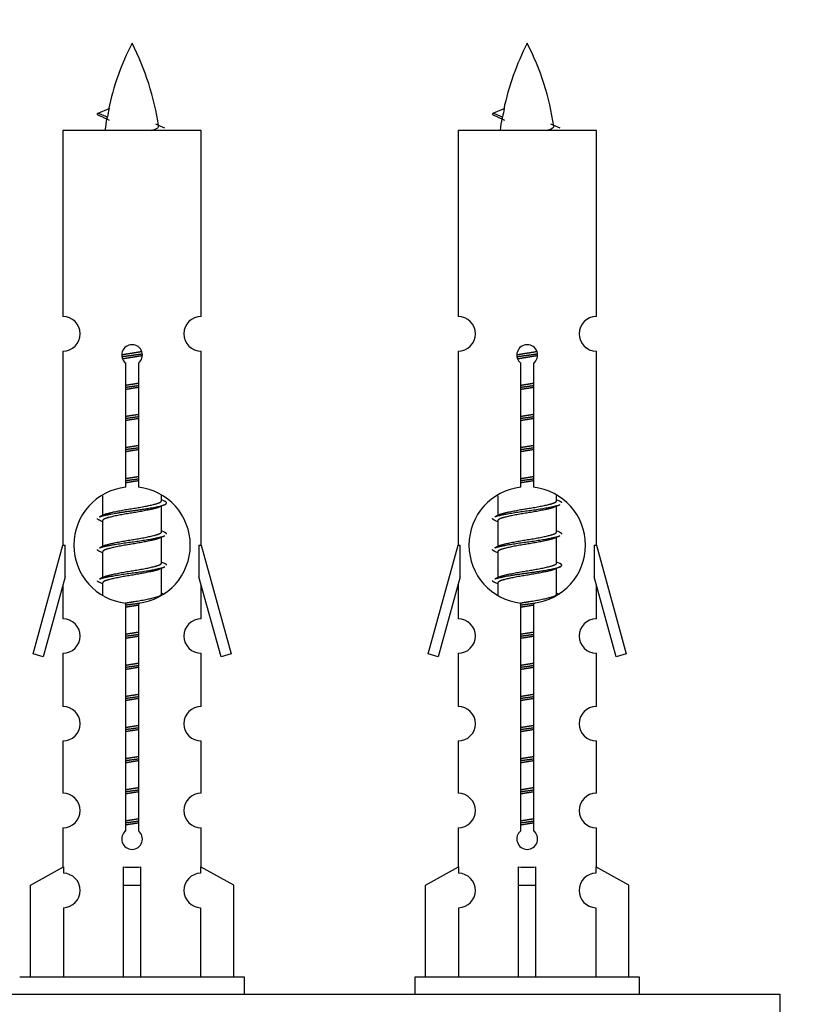
# Model space of a CAD drawing. Units: millimetres. Extents: x 0 to 1441, y 0 to 2786.
# Drawn here: x 502 to 547, y 1282 to 1339 of the extents above; entities that cross this region are included whole.
import ezdxf
from ezdxf import colors
from ezdxf.entities.mleader import LeaderData, LeaderLine
from ezdxf.math import Vec2, Vec3

# ---------------------------------------------------------------- set-up
doc = ezdxf.new("R2010")
doc.units = ezdxf.units.MM
doc.layers.add('DV5_Défaut', color=7, linetype='Continuous')
doc.layers.add('Défaut', color=7, linetype='Continuous')

# ---------------------------------------------------------------- blocks, each defined once
blk = doc.blocks.new('_DOT')
at = {"color": 0}
blk.add_line((0, 0), (-1, 0), dxfattribs=at)
at = {"color": 0, "const_width": 0.333}
blk.add_lwpolyline([(-0.1665, 0, 1), (0.1665, 0, 1)], format="xyb", close=True, dxfattribs=at)
blk = doc.blocks.new('SE4')
at = {"layer": 'DV5_Défaut', "color": 7, "linetype": 'Continuous'}
for p, q in [((506.472, 1334.022), (507.113, 1334.297)), ((529.335, 1334.022), (529.976, 1334.297)), ((507.012, 1333.791), (506.471, 1334.022)), ((529.875, 1333.791), (529.334, 1334.022)), ((512.441, 1333.032), (504.441, 1333.032)), ((504.441, 1333.032), (504.441, 1322.26)), ((512.441, 1322.26), (512.441, 1333.032)), ((535.304, 1333.032), (527.304, 1333.032)), ((527.304, 1333.032), (527.304, 1322.26)), ((535.304, 1322.26), (535.304, 1333.032)), ((504.441, 1320.261), (504.441, 1309.032)), ((512.441, 1309.032), (512.441, 1320.261)), ((527.304, 1320.261), (527.304, 1309.032)), ((535.304, 1309.032), (535.304, 1320.261)), ((508.076, 1312.382), (508.076, 1319.556)), ((508.806, 1319.556), (508.806, 1312.382)), ((530.939, 1312.382), (530.939, 1319.556)), ((531.67, 1319.556), (531.67, 1312.382)), ((506.741, 1311.882), (506.741, 1310.755)), ((510.141, 1311.599), (510.141, 1311.904)), ((510.319, 1311.576), (510.141, 1311.655)), ((529.604, 1311.882), (529.604, 1310.755)), ((533.004, 1311.599), (533.004, 1311.904)), ((533.182, 1311.576), (533.004, 1311.655)), ((510.141, 1309.799), (510.141, 1311.289)), ((533.004, 1309.799), (533.004, 1311.289)), ((506.894, 1310.824), (506.563, 1310.676)), ((506.741, 1310.446), (506.741, 1308.955)), ((529.757, 1310.824), (529.426, 1310.676)), ((529.604, 1310.446), (529.604, 1308.955)), ((510.319, 1309.776), (510.141, 1309.855)), ((533.182, 1309.776), (533.004, 1309.855)), ((510.141, 1307.999), (510.141, 1309.489)), ((533.004, 1307.999), (533.004, 1309.489)), ((502.715, 1302.742), (504.441, 1309.032)), ((504.441, 1309.032), (504.568, 1309.032)), ((504.568, 1307.207), (504.568, 1309.032)), ((506.894, 1309.024), (506.563, 1308.876)), ((506.741, 1308.646), (506.741, 1307.155)), ((512.314, 1309.032), (512.441, 1309.032)), ((512.314, 1309.032), (512.314, 1307.207)), ((512.441, 1309.032), (514.167, 1302.742)), ((525.578, 1302.742), (527.304, 1309.032)), ((527.304, 1309.032), (527.431, 1309.032)), ((527.431, 1307.207), (527.431, 1309.032)), ((529.757, 1309.024), (529.426, 1308.876)), ((529.604, 1308.646), (529.604, 1307.155)), ((535.177, 1309.032), (535.304, 1309.032)), ((535.177, 1309.032), (535.177, 1307.207)), ((535.304, 1309.032), (537.03, 1302.742)), ((510.319, 1307.976), (510.141, 1308.055)), ((533.182, 1307.976), (533.004, 1308.055)), ((510.141, 1306.199), (510.141, 1307.689)), ((533.004, 1306.199), (533.004, 1307.689)), ((504.568, 1307.207), (503.29, 1302.575)), ((506.894, 1307.224), (506.563, 1307.076)), ((513.592, 1302.575), (512.314, 1307.207)), ((527.431, 1307.207), (526.153, 1302.575)), ((529.757, 1307.224), (529.426, 1307.076)), ((536.455, 1302.575), (535.177, 1307.207)), ((504.441, 1306.746), (504.441, 1304.775)), ((506.741, 1306.846), (506.741, 1306.161)), ((512.441, 1304.775), (512.441, 1306.746)), ((527.304, 1306.746), (527.304, 1304.775)), ((529.604, 1306.846), (529.604, 1306.161)), ((535.304, 1304.775), (535.304, 1306.746)), ((510.319, 1306.176), (510.141, 1306.255)), ((533.182, 1306.176), (533.004, 1306.255)), ((508.076, 1292.508), (508.076, 1305.683)), ((508.806, 1305.683), (508.806, 1292.508)), ((530.939, 1292.508), (530.939, 1305.683)), ((531.67, 1305.683), (531.67, 1292.508)), ((503.29, 1302.575), (502.715, 1302.742)), ((504.441, 1302.776), (504.441, 1299.702)), ((512.441, 1299.702), (512.441, 1302.776)), ((514.167, 1302.742), (513.592, 1302.575)), ((526.153, 1302.575), (525.578, 1302.742)), ((527.304, 1302.776), (527.304, 1299.702)), ((535.304, 1299.702), (535.304, 1302.776)), ((537.03, 1302.742), (536.455, 1302.575)), ((504.441, 1297.703), (504.441, 1294.674)), ((512.441, 1294.674), (512.441, 1297.703)), ((527.304, 1297.703), (527.304, 1294.674)), ((535.304, 1294.674), (535.304, 1297.703)), ((504.441, 1292.675), (504.441, 1290.394)), ((512.441, 1290.394), (512.441, 1292.675)), ((527.304, 1292.675), (527.304, 1290.394)), ((535.304, 1290.394), (535.304, 1292.675)), ((502.56, 1289.359), (504.472, 1290.411)), ((504.472, 1290.411), (504.472, 1290.054)), ((507.941, 1289.359), (507.941, 1290.411)), ((508.941, 1289.359), (508.941, 1290.411)), ((514.322, 1289.359), (512.41, 1290.411)), ((512.41, 1290.411), (512.41, 1290.054)), ((525.423, 1289.359), (527.336, 1290.411)), ((527.336, 1290.411), (527.336, 1290.054)), ((530.804, 1289.359), (530.804, 1290.411)), ((531.804, 1289.359), (531.804, 1290.411)), ((537.185, 1289.359), (535.273, 1290.411)), ((535.273, 1290.411), (535.273, 1290.054)), ((502.56, 1284.032), (502.56, 1289.359)), ((507.941, 1284.032), (507.941, 1289.359)), ((507.941, 1289.359), (508.941, 1289.359)), ((508.941, 1284.032), (508.941, 1289.359)), ((514.322, 1284.032), (514.322, 1289.359)), ((525.423, 1284.032), (525.423, 1289.359)), ((530.804, 1284.032), (530.804, 1289.359)), ((530.804, 1289.359), (531.804, 1289.359)), ((531.804, 1284.032), (531.804, 1289.359)), ((537.185, 1284.032), (537.185, 1289.359)), ((504.472, 1288.055), (504.472, 1284.032)), ((512.41, 1288.055), (512.41, 1284.032)), ((527.336, 1288.055), (527.336, 1284.032)), ((535.273, 1288.055), (535.273, 1284.032)), ((514.941, 1284.032), (501.941, 1284.032)), ((514.941, 1283.032), (514.941, 1284.032)), ((537.804, 1284.032), (524.804, 1284.032)), ((524.804, 1284.032), (524.804, 1283.032)), ((537.804, 1283.032), (537.804, 1284.032)), ((545.941, 1283.032), (470.941, 1283.032)), ((545.941, 1278.032), (545.941, 1283.032))]:
    blk.add_line(p, q, dxfattribs=at)
for centre, radius, start, end in [((522.196, 1331.026), 15.455, 152.8736, 167.9783), ((494.686, 1331.026), 15.455, 8.361, 27.1264), ((545.059, 1331.026), 15.455, 152.8736, 167.9783), ((517.549, 1331.026), 15.455, 8.361, 27.1264), ((490.617, 1297.921), 39.327, 65.1605, 66.0779), ((522.196, 1331.026), 15.455, 169.8495, 172.5393), ((513.48, 1297.921), 39.327, 65.1605, 66.0779), ((545.059, 1331.026), 15.455, 169.8495, 172.5393), ((522.193, 1360.072), 29.401, 245.059, 246.1795), ((545.056, 1360.072), 29.401, 245.059, 246.1795), ((504.441, 1321.261), 1, 269.9999, 89.9999), ((512.441, 1321.261), 1, 90.0001, 270.0001), ((527.304, 1321.261), 1, 269.9999, 89.9999), ((535.304, 1321.261), 1, 90.0001, 270.0001), ((508.441, 1320.032), 0.6, 307.5089, 232.4911), ((531.304, 1320.032), 0.6, 307.5089, 232.4911), ((508.441, 1309.032), 3.369, 96.2248, 263.7752), ((508.441, 1309.032), 3.369, 276.2248, 83.7752), ((531.304, 1309.032), 3.369, 96.2248, 263.7752), ((531.304, 1309.032), 3.369, 276.2248, 83.7752), ((527.923, 1271.672), 43.426, 113.9154, 114.3798), ((550.786, 1271.672), 43.426, 113.9154, 114.3798), ((488.851, 1270.619), 43.609, 65.7801, 66.0363), ((511.714, 1270.619), 43.609, 65.7801, 66.0363), ((527.923, 1269.872), 43.426, 113.9154, 114.3798), ((550.786, 1269.872), 43.426, 113.9154, 114.3798), ((488.851, 1268.819), 43.609, 65.7801, 66.0363), ((511.714, 1268.819), 43.609, 65.7801, 66.0363), ((527.923, 1268.072), 43.426, 113.9154, 114.3798), ((550.786, 1268.072), 43.426, 113.9154, 114.3798), ((488.851, 1267.019), 43.609, 65.7801, 66.0363), ((511.714, 1267.019), 43.609, 65.7801, 66.0363), ((504.441, 1303.776), 1, 269.9999, 89.9999), ((512.441, 1303.776), 1, 90.0001, 270.0001), ((527.304, 1303.776), 1, 269.9999, 89.9999), ((535.304, 1303.776), 1, 90.0001, 270.0001), ((504.441, 1298.703), 1, 269.9999, 89.9999), ((512.441, 1298.703), 1, 90.0001, 270.0001), ((527.304, 1298.703), 1, 269.9999, 89.9999), ((535.304, 1298.703), 1, 90.0001, 270.0001), ((504.441, 1293.675), 1, 269.9999, 89.9999), ((512.441, 1293.675), 1, 90.0001, 270.0001), ((527.304, 1293.675), 1, 269.9999, 89.9999), ((535.304, 1293.675), 1, 90.0001, 270.0001), ((508.441, 1292.032), 0.6, 127.5089, 52.4911), ((531.304, 1292.032), 0.6, 127.5089, 52.4911), ((504.441, 1289.054), 1, 271.7978, 88.2022), ((512.441, 1289.054), 1, 91.7978, 268.2022), ((527.304, 1289.054), 1, 271.7978, 88.2022), ((535.304, 1289.054), 1, 91.7978, 268.2022)]:
    blk.add_arc(centre, radius, start, end, dxfattribs=at)
for centre, major_axis, ratio, start_param, end_param in [((521.987, 1331.026), (0, 15.455), 0.984808, 1.357537, 1.390919), ((544.85, 1331.026), (0, 15.455), 0.984808, 1.357537, 1.390919), ((508.441, 1292.595), (-4, 0), 0.550336, 1.445468, 1.696124), ((531.304, 1292.595), (-4, 0), 0.550336, 1.445468, 1.696124)]:
    blk.add_ellipse(centre, major_axis=major_axis, ratio=ratio, start_param=start_param, end_param=end_param, dxfattribs=at)
for points, weights in [([(506.565, 1333.868), (506.378, 1333.944), (506.472, 1334.023)], [0.962840960185, 0.918429492641, 0.940142517854]), ([(529.428, 1333.868), (529.241, 1333.944), (529.335, 1334.023)], [0.962840960185, 0.918429492641, 0.940142517854]), ([(533.304, 1311.472), (533.304, 1311.526), (533.18, 1311.576)], [0.933012701892, 0.933012701892, 0.962852408417]), ([(506.565, 1310.468), (506.441, 1310.519), (506.441, 1310.572)], [0.962841140698, 0.933012701892, 0.933012701892]), ([(529.428, 1310.468), (529.304, 1310.519), (529.304, 1310.572)], [0.962841140698, 0.933012701892, 0.933012701892]), ([(510.441, 1309.672), (510.441, 1309.726), (510.317, 1309.776)], [0.933012701892, 0.933012701892, 0.962852408417]), ([(533.304, 1309.672), (533.304, 1309.726), (533.18, 1309.776)], [0.933012701892, 0.933012701892, 0.962852408417]), ([(506.565, 1308.668), (506.441, 1308.719), (506.441, 1308.772)], [0.962841140698, 0.933012701892, 0.933012701892]), ([(529.428, 1308.668), (529.304, 1308.719), (529.304, 1308.772)], [0.962841140698, 0.933012701892, 0.933012701892]), ([(510.441, 1307.872), (510.441, 1307.926), (510.317, 1307.976)], [0.933012701892, 0.933012701892, 0.962852408417]), ([(506.565, 1306.868), (506.441, 1306.919), (506.441, 1306.972)], [0.962841140698, 0.933012701892, 0.933012701892]), ([(529.428, 1306.868), (529.304, 1306.919), (529.304, 1306.972)], [0.962841140698, 0.933012701892, 0.933012701892])]:
    blk.add_rational_spline(points, weights, degree=2, dxfattribs=at)
for points in [[(507.013, 1333.791), (506.995, 1333.775), (506.985, 1333.759), (506.982, 1333.744)], [(529.876, 1333.791), (529.858, 1333.775), (529.848, 1333.759), (529.845, 1333.744)]]:
    blk.add_open_spline(points, degree=3, dxfattribs=at)
for points in [[(509.555, 1333.031), (509.702, 1333.071), (509.816, 1333.111), (509.955, 1333.19), (509.985, 1333.23), (509.977, 1333.271)], [(532.418, 1333.031), (532.565, 1333.071), (532.679, 1333.111), (532.818, 1333.19), (532.848, 1333.23), (532.84, 1333.271)]]:
    blk.add_open_spline(points, degree=3, knots=[0, 0, 0, 0, 0.522053, 0.522053, 1, 1, 1, 1], dxfattribs=at)
for points, weights, knots in [([(507.844, 1320.048), (508.133, 1320.102), (508.441, 1320.149), (508.732, 1320.193), (509.007, 1320.244)], [0.939348803165, 0.953614602406, 1, 0.956103165232, 0.940971964503], [0, 0, 0, 0.5137821, 0.5137821, 1, 1, 1]), ([(507.847, 1319.938), (508.137, 1319.983), (508.441, 1320.022), (508.746, 1320.062), (509.037, 1320.106)], [0.944594497748, 0.960866484608, 1, 0.960759642919, 0.944505817126], [0, 0, 0, 0.4993184, 0.4993184, 1, 1, 1]), ([(509.037, 1319.996), (508.749, 1319.943), (508.441, 1319.896), (508.158, 1319.852), (507.89, 1319.803)], [0.93941337998, 0.95371932236, 1, 0.957297361852, 0.941816530768], [0, 0, 0, 0.520105, 0.520105, 1, 1, 1]), ([(530.707, 1320.048), (530.996, 1320.102), (531.304, 1320.149), (531.595, 1320.193), (531.87, 1320.244)], [0.939348803165, 0.953614602406, 1, 0.956103165232, 0.940971964503], [0, 0, 0, 0.5137821, 0.5137821, 1, 1, 1]), ([(530.71, 1319.938), (531, 1319.983), (531.304, 1320.022), (531.609, 1320.062), (531.9, 1320.106)], [0.944594497748, 0.960866484608, 1, 0.960759642919, 0.944505817126], [0, 0, 0, 0.499318, 0.499318, 1, 1, 1]), ([(531.9, 1319.996), (531.612, 1319.943), (531.304, 1319.896), (531.021, 1319.852), (530.753, 1319.803)], [0.93941337998, 0.95371932236, 1, 0.957297361852, 0.941816530768], [0, 0, 0, 0.520105, 0.520105, 1, 1, 1]), ([(508.068, 1318.171), (508.253, 1318.198), (508.441, 1318.222), (508.629, 1318.247), (508.814, 1318.273)], [0.959880202632, 0.975436531063, 1, 0.975436531063, 0.959880202632], [0, 0, 0, 0.5, 0.5, 1, 1, 1]), ([(508.069, 1318.288), (508.253, 1318.32), (508.441, 1318.349), (508.63, 1318.378), (508.814, 1318.409)], [0.954711593229, 0.971138154054, 1, 0.971138154054, 0.954711593229], [0, 0, 0, 0.5, 0.5, 1, 1, 1]), ([(530.932, 1318.288), (531.116, 1318.32), (531.304, 1318.349), (531.493, 1318.378), (531.677, 1318.409)], [0.954711593229, 0.971138154054, 1, 0.971138154054, 0.954711593229], [0, 0, 0, 0.5, 0.5, 1, 1, 1]), ([(530.932, 1318.171), (531.116, 1318.198), (531.304, 1318.222), (531.492, 1318.247), (531.677, 1318.273)], [0.959880202632, 0.975436531063, 1, 0.975436531063, 0.959880202632], [0, 0, 0, 0.5, 0.5, 1, 1, 1]), ([(508.814, 1318.156), (508.63, 1318.125), (508.441, 1318.096), (508.253, 1318.067), (508.069, 1318.035)], [0.954711593229, 0.971138154054, 1, 0.971138154054, 0.954711593229], [0, 0, 0, 0.5, 0.5, 1, 1, 1]), ([(531.677, 1318.156), (531.493, 1318.125), (531.304, 1318.096), (531.116, 1318.067), (530.932, 1318.035)], [0.954711593229, 0.971138154054, 1, 0.971138154054, 0.954711593229], [0, 0, 0, 0.5, 0.5, 1, 1, 1]), ([(508.069, 1316.488), (508.253, 1316.52), (508.441, 1316.549), (508.63, 1316.578), (508.814, 1316.609)], [0.954711593229, 0.971138154054, 1, 0.971138154054, 0.954711593229], [0, 0, 0, 0.5, 0.5, 1, 1, 1]), ([(530.932, 1316.488), (531.116, 1316.52), (531.304, 1316.549), (531.493, 1316.578), (531.677, 1316.609)], [0.954711593229, 0.971138154054, 1, 0.971138154054, 0.954711593229], [0, 0, 0, 0.5, 0.5, 1, 1, 1]), ([(508.068, 1316.371), (508.253, 1316.398), (508.441, 1316.422), (508.629, 1316.447), (508.814, 1316.473)], [0.959880202632, 0.975436531063, 1, 0.975436531063, 0.959880202632], [0, 0, 0, 0.5, 0.5, 1, 1, 1]), ([(508.814, 1316.356), (508.63, 1316.325), (508.441, 1316.296), (508.253, 1316.267), (508.069, 1316.235)], [0.954711593229, 0.971138154054, 1, 0.971138154054, 0.954711593229], [0, 0, 0, 0.5, 0.5, 1, 1, 1]), ([(530.932, 1316.371), (531.116, 1316.398), (531.304, 1316.422), (531.492, 1316.447), (531.677, 1316.473)], [0.959880202632, 0.975436531063, 1, 0.975436531063, 0.959880202632], [0, 0, 0, 0.5, 0.5, 1, 1, 1]), ([(531.677, 1316.356), (531.493, 1316.325), (531.304, 1316.296), (531.116, 1316.267), (530.932, 1316.235)], [0.954711593229, 0.971138154054, 1, 0.971138154054, 0.954711593229], [0, 0, 0, 0.5, 0.5, 1, 1, 1]), ([(508.068, 1314.571), (508.253, 1314.598), (508.441, 1314.622), (508.629, 1314.647), (508.814, 1314.673)], [0.959880202632, 0.975436531063, 1, 0.975436531063, 0.959880202632], [0, 0, 0, 0.5, 0.5, 1, 1, 1]), ([(508.069, 1314.688), (508.253, 1314.72), (508.441, 1314.749), (508.63, 1314.778), (508.814, 1314.809)], [0.954711593229, 0.971138154054, 1, 0.971138154054, 0.954711593229], [0, 0, 0, 0.5, 0.5, 1, 1, 1]), ([(508.814, 1314.556), (508.63, 1314.525), (508.441, 1314.496), (508.253, 1314.467), (508.069, 1314.435)], [0.954711593229, 0.971138154054, 1, 0.971138154054, 0.954711593229], [0, 0, 0, 0.5, 0.5, 1, 1, 1]), ([(530.932, 1314.688), (531.116, 1314.72), (531.304, 1314.749), (531.493, 1314.778), (531.677, 1314.809)], [0.954711593229, 0.971138154054, 1, 0.971138154054, 0.954711593229], [0, 0, 0, 0.5, 0.5, 1, 1, 1]), ([(530.932, 1314.571), (531.116, 1314.598), (531.304, 1314.622), (531.492, 1314.647), (531.677, 1314.673)], [0.959880202632, 0.975436531063, 1, 0.975436531063, 0.959880202632], [0, 0, 0, 0.5, 0.5, 1, 1, 1]), ([(531.677, 1314.556), (531.493, 1314.525), (531.304, 1314.496), (531.116, 1314.467), (530.932, 1314.435)], [0.954711593229, 0.971138154054, 1, 0.971138154054, 0.954711593229], [0, 0, 0, 0.5, 0.5, 1, 1, 1]), ([(508.068, 1312.771), (508.253, 1312.798), (508.441, 1312.822), (508.629, 1312.847), (508.814, 1312.873)], [0.959880202632, 0.975436531063, 1, 0.975436531063, 0.959880202632], [0, 0, 0, 0.5, 0.5, 1, 1, 1]), ([(508.069, 1312.888), (508.253, 1312.92), (508.441, 1312.949), (508.63, 1312.978), (508.814, 1313.009)], [0.954711593229, 0.971138154054, 1, 0.971138154054, 0.954711593229], [0, 0, 0, 0.5, 0.5, 1, 1, 1]), ([(508.814, 1312.756), (508.63, 1312.725), (508.441, 1312.696), (508.253, 1312.667), (508.069, 1312.635)], [0.954711593229, 0.971138154054, 1, 0.971138154054, 0.954711593229], [0, 0, 0, 0.5, 0.5, 1, 1, 1]), ([(530.932, 1312.888), (531.116, 1312.92), (531.304, 1312.949), (531.493, 1312.978), (531.677, 1313.009)], [0.954711593229, 0.971138154054, 1, 0.971138154054, 0.954711593229], [0, 0, 0, 0.5, 0.5, 1, 1, 1]), ([(530.932, 1312.771), (531.116, 1312.798), (531.304, 1312.822), (531.492, 1312.847), (531.677, 1312.873)], [0.959880202632, 0.975436531063, 1, 0.975436531063, 0.959880202632], [0, 0, 0, 0.5, 0.5, 1, 1, 1]), ([(531.677, 1312.756), (531.493, 1312.725), (531.304, 1312.696), (531.116, 1312.667), (530.932, 1312.635)], [0.954711593229, 0.971138154054, 1, 0.971138154054, 0.954711593229], [0, 0, 0, 0.5, 0.5, 1, 1, 1]), ([(506.565, 1310.676), (506.624, 1310.7), (506.709, 1310.722), (507.286, 1310.872), (508.441, 1311.022), (509.596, 1311.172), (510.173, 1311.322), (510.642, 1311.444), (510.317, 1311.576)], [0.962920301125, 0.977772385376, 1, 0.866025403784, 1, 0.866025403784, 1, 0.888303851354, 0.962852408417], [0, 0, 0, 0.05531, 0.05531, 0.388686, 0.388686, 0.722061, 0.722061, 1, 1, 1]), ([(506.889, 1310.821), (506.925, 1310.835), (506.969, 1310.849), (507.46, 1310.999), (508.441, 1311.149), (509.423, 1311.299), (509.913, 1311.449), (510.141, 1311.518), (510.141, 1311.599)], [0.975402241, 0.986300230385, 1, 0.866025403784, 1, 0.866025403784, 1, 0.933012701892, 0.933012701892], [0, 0, 0, 0.039295, 0.039295, 0.423577, 0.423577, 0.807859, 0.807859, 1, 1, 1]), ([(529.752, 1310.821), (529.788, 1310.835), (529.832, 1310.849), (530.323, 1310.999), (531.304, 1311.149), (532.286, 1311.299), (532.776, 1311.449), (533.004, 1311.518), (533.004, 1311.599)], [0.975402241, 0.986300230385, 1, 0.866025403784, 1, 0.866025403784, 1, 0.933012701892, 0.933012701892], [0, 0, 0, 0.039295, 0.039295, 0.423577, 0.423577, 0.807859, 0.807859, 1, 1, 1]), ([(509.998, 1311.225), (509.96, 1311.21), (509.913, 1311.196), (509.423, 1311.046), (508.441, 1310.896), (507.46, 1310.746), (506.969, 1310.596), (506.741, 1310.526), (506.741, 1310.446)], [0.974028974407, 0.985429963116, 1, 0.866025403784, 1, 0.866025403784, 1, 0.933012701892, 0.933012701892], [0, 0, 0, 0.041687, 0.041687, 0.425012, 0.425012, 0.808337, 0.808337, 1, 1, 1]), ([(529.428, 1310.676), (529.487, 1310.7), (529.572, 1310.722), (530.149, 1310.872), (531.304, 1311.022), (532.459, 1311.172), (533.036, 1311.322), (533.121, 1311.344), (533.18, 1311.368)], [0.962920301125, 0.977772385376, 1, 0.866025403784, 1, 0.866025403784, 1, 0.977758704034, 0.962902020678], [0, 0, 0, 0.071147, 0.071147, 0.499978, 0.499978, 0.928809, 0.928809, 1, 1, 1]), ([(532.861, 1311.225), (532.823, 1311.21), (532.776, 1311.196), (532.286, 1311.046), (531.304, 1310.896), (530.323, 1310.746), (529.832, 1310.596), (529.604, 1310.526), (529.604, 1310.446)], [0.974028974407, 0.985429963116, 1, 0.866025403784, 1, 0.866025403784, 1, 0.933012701892, 0.933012701892], [0, 0, 0, 0.041687, 0.041687, 0.425012, 0.425012, 0.808337, 0.808337, 1, 1, 1]), ([(506.889, 1309.021), (506.925, 1309.035), (506.969, 1309.049), (507.46, 1309.199), (508.441, 1309.349), (509.423, 1309.499), (509.913, 1309.649), (510.141, 1309.718), (510.141, 1309.799)], [0.975402241, 0.986300230385, 1, 0.866025403784, 1, 0.866025403784, 1, 0.933012701892, 0.933012701892], [0, 0, 0, 0.039295, 0.039295, 0.423577, 0.423577, 0.807859, 0.807859, 1, 1, 1]), ([(529.752, 1309.021), (529.788, 1309.035), (529.832, 1309.049), (530.323, 1309.199), (531.304, 1309.349), (532.286, 1309.499), (532.776, 1309.649), (533.004, 1309.718), (533.004, 1309.799)], [0.975402241, 0.986300230385, 1, 0.866025403784, 1, 0.866025403784, 1, 0.933012701892, 0.933012701892], [0, 0, 0, 0.039295, 0.039295, 0.423577, 0.423577, 0.807859, 0.807859, 1, 1, 1]), ([(506.565, 1308.876), (506.624, 1308.9), (506.709, 1308.922), (507.286, 1309.072), (508.441, 1309.222), (509.596, 1309.372), (510.173, 1309.522), (510.258, 1309.544), (510.317, 1309.568)], [0.962920301125, 0.977772385376, 1, 0.866025403784, 1, 0.866025403784, 1, 0.977758704034, 0.962902020678], [0, 0, 0, 0.071147, 0.071147, 0.4999781, 0.4999781, 0.9288092, 0.9288092, 1, 1, 1]), ([(509.998, 1309.425), (509.96, 1309.41), (509.913, 1309.396), (509.423, 1309.246), (508.441, 1309.096), (507.46, 1308.946), (506.969, 1308.796), (506.741, 1308.726), (506.741, 1308.646)], [0.974028974407, 0.985429963116, 1, 0.866025403784, 1, 0.866025403784, 1, 0.933012701892, 0.933012701892], [0, 0, 0, 0.041687, 0.041687, 0.425012, 0.425012, 0.808337, 0.808337, 1, 1, 1]), ([(529.428, 1308.876), (529.487, 1308.9), (529.572, 1308.922), (530.149, 1309.072), (531.304, 1309.222), (532.459, 1309.372), (533.036, 1309.522), (533.121, 1309.544), (533.18, 1309.568)], [0.962920301125, 0.977772385376, 1, 0.866025403784, 1, 0.866025403784, 1, 0.977758704034, 0.962902020678], [0, 0, 0, 0.071147, 0.071147, 0.499978, 0.499978, 0.928809, 0.928809, 1, 1, 1]), ([(532.861, 1309.425), (532.823, 1309.41), (532.776, 1309.396), (532.286, 1309.246), (531.304, 1309.096), (530.323, 1308.946), (529.832, 1308.796), (529.604, 1308.726), (529.604, 1308.646)], [0.974028974407, 0.985429963116, 1, 0.866025403784, 1, 0.866025403784, 1, 0.933012701892, 0.933012701892], [0, 0, 0, 0.041687, 0.041687, 0.425012, 0.425012, 0.808337, 0.808337, 1, 1, 1]), ([(506.565, 1307.076), (506.624, 1307.1), (506.709, 1307.122), (507.286, 1307.272), (508.441, 1307.422), (509.596, 1307.572), (510.173, 1307.722), (510.258, 1307.744), (510.317, 1307.768)], [0.962920301125, 0.977772385376, 1, 0.866025403784, 1, 0.866025403784, 1, 0.977758704034, 0.962902020678], [0, 0, 0, 0.071147, 0.071147, 0.499978, 0.499978, 0.928809, 0.928809, 1, 1, 1]), ([(509.998, 1307.625), (509.96, 1307.61), (509.913, 1307.596), (509.423, 1307.446), (508.441, 1307.296), (507.46, 1307.146), (506.969, 1306.996), (506.741, 1306.926), (506.741, 1306.846)], [0.974028974407, 0.985429963116, 1, 0.866025403784, 1, 0.866025403784, 1, 0.933012701892, 0.933012701892], [0, 0, 0, 0.041687, 0.041687, 0.425012, 0.425012, 0.808337, 0.808337, 1, 1, 1]), ([(506.889, 1307.221), (506.925, 1307.235), (506.969, 1307.249), (507.46, 1307.399), (508.441, 1307.549), (509.423, 1307.699), (509.913, 1307.849), (510.141, 1307.918), (510.141, 1307.999)], [0.975402241, 0.986300230385, 1, 0.866025403784, 1, 0.866025403784, 1, 0.933012701892, 0.933012701892], [0, 0, 0, 0.039295, 0.039295, 0.423577, 0.423577, 0.807859, 0.807859, 1, 1, 1]), ([(529.428, 1307.076), (529.487, 1307.1), (529.572, 1307.122), (530.149, 1307.272), (531.304, 1307.422), (532.459, 1307.572), (533.036, 1307.722), (533.506, 1307.844), (533.18, 1307.976)], [0.962920301125, 0.977772385376, 1, 0.866025403784, 1, 0.866025403784, 1, 0.888303851354, 0.962852408417], [0, 0, 0, 0.05531, 0.05531, 0.388686, 0.388686, 0.722061, 0.722061, 1, 1, 1]), ([(532.861, 1307.625), (532.823, 1307.61), (532.776, 1307.596), (532.286, 1307.446), (531.304, 1307.296), (530.323, 1307.146), (529.832, 1306.996), (529.604, 1306.926), (529.604, 1306.846)], [0.974028974407, 0.985429963116, 1, 0.866025403784, 1, 0.866025403784, 1, 0.933012701892, 0.933012701892], [0, 0, 0, 0.041687, 0.041687, 0.425012, 0.425012, 0.808337, 0.808337, 1, 1, 1]), ([(529.752, 1307.221), (529.788, 1307.235), (529.832, 1307.249), (530.323, 1307.399), (531.304, 1307.549), (532.286, 1307.699), (532.776, 1307.849), (533.004, 1307.918), (533.004, 1307.999)], [0.975402241, 0.986300230385, 1, 0.866025403784, 1, 0.866025403784, 1, 0.933012701892, 0.933012701892], [0, 0, 0, 0.0392953, 0.0392953, 0.4235772, 0.4235772, 0.8078591, 0.8078591, 1, 1, 1]), ([(508.06, 1305.687), (508.248, 1305.719), (508.441, 1305.749), (509.423, 1305.899), (509.913, 1306.049), (510.141, 1306.118), (510.141, 1306.199)], [0.95394341393, 0.970457218806, 1, 0.866025403784, 1, 0.933012701892, 0.933012701892], [0, 0, 0, 0.1281656, 0.1281656, 0.7093885, 0.7093885, 1, 1, 1]), ([(530.923, 1305.687), (531.111, 1305.719), (531.304, 1305.749), (532.286, 1305.899), (532.776, 1306.049), (533.004, 1306.118), (533.004, 1306.199)], [0.95394341393, 0.970457218806, 1, 0.866025403784, 1, 0.933012701892, 0.933012701892], [0, 0, 0, 0.128166, 0.128166, 0.709389, 0.709389, 1, 1, 1]), ([(508.036, 1305.567), (508.236, 1305.596), (508.441, 1305.622), (508.677, 1305.653), (508.906, 1305.687)], [0.957248586536, 0.973305336821, 1, 0.969392368782, 0.952769882737], [0, 0, 0, 0.4658568, 0.4658568, 1, 1, 1]), ([(508.814, 1305.556), (508.63, 1305.525), (508.441, 1305.496), (508.253, 1305.467), (508.069, 1305.435)], [0.954711593229, 0.971138154054, 1, 0.971138154054, 0.954711593229], [0, 0, 0, 0.5, 0.5, 1, 1, 1]), ([(530.899, 1305.567), (531.099, 1305.596), (531.304, 1305.622), (531.54, 1305.653), (531.769, 1305.687)], [0.957248586536, 0.973305336821, 1, 0.969392368782, 0.952769882737], [0, 0, 0, 0.465857, 0.465857, 1, 1, 1]), ([(531.677, 1305.556), (531.493, 1305.525), (531.304, 1305.496), (531.116, 1305.467), (530.932, 1305.435)], [0.954711593229, 0.971138154054, 1, 0.971138154054, 0.954711593229], [0, 0, 0, 0.5, 0.5, 1, 1, 1]), ([(508.068, 1303.771), (508.253, 1303.798), (508.441, 1303.822), (508.629, 1303.847), (508.814, 1303.873)], [0.959880202632, 0.975436531063, 1, 0.975436531063, 0.959880202632], [0, 0, 0, 0.5, 0.5, 1, 1, 1]), ([(508.069, 1303.888), (508.253, 1303.92), (508.441, 1303.949), (508.63, 1303.978), (508.814, 1304.009)], [0.954711593229, 0.971138154054, 1, 0.971138154054, 0.954711593229], [0, 0, 0, 0.5, 0.5, 1, 1, 1]), ([(508.814, 1303.756), (508.63, 1303.725), (508.441, 1303.696), (508.253, 1303.667), (508.069, 1303.635)], [0.954711593229, 0.971138154054, 1, 0.971138154054, 0.954711593229], [0, 0, 0, 0.5, 0.5, 1, 1, 1]), ([(530.932, 1303.888), (531.116, 1303.92), (531.304, 1303.949), (531.493, 1303.978), (531.677, 1304.009)], [0.954711593229, 0.971138154054, 1, 0.971138154054, 0.954711593229], [0, 0, 0, 0.5, 0.5, 1, 1, 1]), ([(530.932, 1303.771), (531.116, 1303.798), (531.304, 1303.822), (531.492, 1303.847), (531.677, 1303.873)], [0.959880202632, 0.975436531063, 1, 0.975436531063, 0.959880202632], [0, 0, 0, 0.5, 0.5, 1, 1, 1]), ([(531.677, 1303.756), (531.493, 1303.725), (531.304, 1303.696), (531.116, 1303.667), (530.932, 1303.635)], [0.954711593229, 0.971138154054, 1, 0.971138154054, 0.954711593229], [0, 0, 0, 0.5, 0.5, 1, 1, 1]), ([(508.068, 1301.971), (508.253, 1301.998), (508.441, 1302.022), (508.629, 1302.047), (508.814, 1302.073)], [0.959880202632, 0.975436531063, 1, 0.975436531063, 0.959880202632], [0, 0, 0, 0.5, 0.5, 1, 1, 1]), ([(508.069, 1302.088), (508.253, 1302.12), (508.441, 1302.149), (508.63, 1302.178), (508.814, 1302.209)], [0.954711593229, 0.971138154054, 1, 0.971138154054, 0.954711593229], [0, 0, 0, 0.5, 0.5, 1, 1, 1]), ([(508.814, 1301.956), (508.63, 1301.925), (508.441, 1301.896), (508.253, 1301.867), (508.069, 1301.835)], [0.954711593229, 0.971138154054, 1, 0.971138154054, 0.954711593229], [0, 0, 0, 0.5, 0.5, 1, 1, 1]), ([(530.932, 1302.088), (531.116, 1302.12), (531.304, 1302.149), (531.493, 1302.178), (531.677, 1302.209)], [0.954711593229, 0.971138154054, 1, 0.971138154054, 0.954711593229], [0, 0, 0, 0.5, 0.5, 1, 1, 1]), ([(530.932, 1301.971), (531.116, 1301.998), (531.304, 1302.022), (531.492, 1302.047), (531.677, 1302.073)], [0.959880202632, 0.975436531063, 1, 0.975436531063, 0.959880202632], [0, 0, 0, 0.5, 0.5, 1, 1, 1]), ([(531.677, 1301.956), (531.493, 1301.925), (531.304, 1301.896), (531.116, 1301.867), (530.932, 1301.835)], [0.954711593229, 0.971138154054, 1, 0.971138154054, 0.954711593229], [0, 0, 0, 0.5, 0.5, 1, 1, 1]), ([(508.068, 1300.171), (508.253, 1300.198), (508.441, 1300.222), (508.629, 1300.247), (508.814, 1300.273)], [0.959880202632, 0.975436531063, 1, 0.975436531063, 0.959880202632], [0, 0, 0, 0.5, 0.5, 1, 1, 1]), ([(508.069, 1300.288), (508.253, 1300.32), (508.441, 1300.349), (508.63, 1300.378), (508.814, 1300.409)], [0.954711593229, 0.971138154054, 1, 0.971138154054, 0.954711593229], [0, 0, 0, 0.5, 0.5, 1, 1, 1]), ([(508.814, 1300.156), (508.63, 1300.125), (508.441, 1300.096), (508.253, 1300.067), (508.069, 1300.035)], [0.954711593229, 0.971138154054, 1, 0.971138154054, 0.954711593229], [0, 0, 0, 0.5, 0.5, 1, 1, 1]), ([(530.932, 1300.288), (531.116, 1300.32), (531.304, 1300.349), (531.493, 1300.378), (531.677, 1300.409)], [0.954711593229, 0.971138154054, 1, 0.971138154054, 0.954711593229], [0, 0, 0, 0.5, 0.5, 1, 1, 1]), ([(530.932, 1300.171), (531.116, 1300.198), (531.304, 1300.222), (531.492, 1300.247), (531.677, 1300.273)], [0.959880202632, 0.975436531063, 1, 0.975436531063, 0.959880202632], [0, 0, 0, 0.5, 0.5, 1, 1, 1]), ([(531.677, 1300.156), (531.493, 1300.125), (531.304, 1300.096), (531.116, 1300.067), (530.932, 1300.035)], [0.954711593229, 0.971138154054, 1, 0.971138154054, 0.954711593229], [0, 0, 0, 0.5, 0.5, 1, 1, 1]), ([(508.068, 1298.371), (508.253, 1298.398), (508.441, 1298.422), (508.629, 1298.447), (508.814, 1298.473)], [0.959880202632, 0.975436531063, 1, 0.975436531063, 0.959880202632], [0, 0, 0, 0.5, 0.5, 1, 1, 1]), ([(508.069, 1298.488), (508.253, 1298.52), (508.441, 1298.549), (508.63, 1298.578), (508.814, 1298.609)], [0.954711593229, 0.971138154054, 1, 0.971138154054, 0.954711593229], [0, 0, 0, 0.5, 0.5, 1, 1, 1]), ([(508.814, 1298.356), (508.63, 1298.325), (508.441, 1298.296), (508.253, 1298.267), (508.069, 1298.235)], [0.954711593229, 0.971138154054, 1, 0.971138154054, 0.954711593229], [0, 0, 0, 0.5, 0.5, 1, 1, 1]), ([(530.932, 1298.488), (531.116, 1298.52), (531.304, 1298.549), (531.493, 1298.578), (531.677, 1298.609)], [0.954711593229, 0.971138154054, 1, 0.971138154054, 0.954711593229], [0, 0, 0, 0.5, 0.5, 1, 1, 1]), ([(530.932, 1298.371), (531.116, 1298.398), (531.304, 1298.422), (531.492, 1298.447), (531.677, 1298.473)], [0.959880202632, 0.975436531063, 1, 0.975436531063, 0.959880202632], [0, 0, 0, 0.5, 0.5, 1, 1, 1]), ([(531.677, 1298.356), (531.493, 1298.325), (531.304, 1298.296), (531.116, 1298.267), (530.932, 1298.235)], [0.954711593229, 0.971138154054, 1, 0.971138154054, 0.954711593229], [0, 0, 0, 0.5, 0.5, 1, 1, 1]), ([(508.068, 1296.571), (508.253, 1296.598), (508.441, 1296.622), (508.629, 1296.647), (508.814, 1296.673)], [0.959880202632, 0.975436531063, 1, 0.975436531063, 0.959880202632], [0, 0, 0, 0.5, 0.5, 1, 1, 1]), ([(508.069, 1296.688), (508.253, 1296.72), (508.441, 1296.749), (508.63, 1296.778), (508.814, 1296.809)], [0.954711593229, 0.971138154054, 1, 0.971138154054, 0.954711593229], [0, 0, 0, 0.5, 0.5, 1, 1, 1]), ([(530.932, 1296.688), (531.116, 1296.72), (531.304, 1296.749), (531.493, 1296.778), (531.677, 1296.809)], [0.954711593229, 0.971138154054, 1, 0.971138154054, 0.954711593229], [0, 0, 0, 0.5, 0.5, 1, 1, 1]), ([(530.932, 1296.571), (531.116, 1296.598), (531.304, 1296.622), (531.492, 1296.647), (531.677, 1296.673)], [0.959880202632, 0.975436531063, 1, 0.975436531063, 0.959880202632], [0, 0, 0, 0.5, 0.5, 1, 1, 1]), ([(508.814, 1296.556), (508.63, 1296.525), (508.441, 1296.496), (508.253, 1296.467), (508.069, 1296.435)], [0.954711593229, 0.971138154054, 1, 0.971138154054, 0.954711593229], [0, 0, 0, 0.5, 0.5, 1, 1, 1]), ([(531.677, 1296.556), (531.493, 1296.525), (531.304, 1296.496), (531.116, 1296.467), (530.932, 1296.435)], [0.954711593229, 0.971138154054, 1, 0.971138154054, 0.954711593229], [0, 0, 0, 0.5, 0.5, 1, 1, 1]), ([(508.069, 1294.888), (508.253, 1294.92), (508.441, 1294.949), (508.63, 1294.978), (508.814, 1295.009)], [0.954711593229, 0.971138154054, 1, 0.971138154054, 0.954711593229], [0, 0, 0, 0.5, 0.5, 1, 1, 1]), ([(530.932, 1294.888), (531.116, 1294.92), (531.304, 1294.949), (531.493, 1294.978), (531.677, 1295.009)], [0.954711593229, 0.971138154054, 1, 0.971138154054, 0.954711593229], [0, 0, 0, 0.5, 0.5, 1, 1, 1]), ([(508.068, 1294.771), (508.253, 1294.798), (508.441, 1294.822), (508.629, 1294.847), (508.814, 1294.873)], [0.959880202632, 0.975436531063, 1, 0.975436531063, 0.959880202632], [0, 0, 0, 0.5, 0.5, 1, 1, 1]), ([(508.814, 1294.756), (508.63, 1294.725), (508.441, 1294.696), (508.253, 1294.667), (508.069, 1294.635)], [0.954711593229, 0.971138154054, 1, 0.971138154054, 0.954711593229], [0, 0, 0, 0.5, 0.5, 1, 1, 1]), ([(530.932, 1294.771), (531.116, 1294.798), (531.304, 1294.822), (531.492, 1294.847), (531.677, 1294.873)], [0.959880202632, 0.975436531063, 1, 0.975436531063, 0.959880202632], [0, 0, 0, 0.5, 0.5, 1, 1, 1]), ([(531.677, 1294.756), (531.493, 1294.725), (531.304, 1294.696), (531.116, 1294.667), (530.932, 1294.635)], [0.954711593229, 0.971138154054, 1, 0.971138154054, 0.954711593229], [0, 0, 0, 0.5, 0.5, 1, 1, 1]), ([(508.069, 1293.088), (508.253, 1293.12), (508.441, 1293.149), (508.63, 1293.178), (508.814, 1293.209)], [0.954711593229, 0.971138154054, 1, 0.971138154054, 0.954711593229], [0, 0, 0, 0.5, 0.5, 1, 1, 1]), ([(530.932, 1293.088), (531.116, 1293.12), (531.304, 1293.149), (531.493, 1293.178), (531.677, 1293.209)], [0.954711593229, 0.971138154054, 1, 0.971138154054, 0.954711593229], [0, 0, 0, 0.5, 0.5, 1, 1, 1]), ([(508.068, 1292.971), (508.253, 1292.998), (508.441, 1293.022), (508.629, 1293.047), (508.814, 1293.073)], [0.959880202632, 0.975436531063, 1, 0.975436531063, 0.959880202632], [0, 0, 0, 0.5, 0.5, 1, 1, 1]), ([(508.814, 1292.956), (508.63, 1292.925), (508.441, 1292.896), (508.253, 1292.867), (508.069, 1292.835)], [0.954711593229, 0.971138154054, 1, 0.971138154054, 0.954711593229], [0, 0, 0, 0.5, 0.5, 1, 1, 1]), ([(530.932, 1292.971), (531.116, 1292.998), (531.304, 1293.022), (531.492, 1293.047), (531.677, 1293.073)], [0.959880202632, 0.975436531063, 1, 0.975436531063, 0.959880202632], [0, 0, 0, 0.5, 0.5, 1, 1, 1]), ([(531.677, 1292.956), (531.493, 1292.925), (531.304, 1292.896), (531.116, 1292.867), (530.932, 1292.835)], [0.954711593229, 0.971138154054, 1, 0.971138154054, 0.954711593229], [0, 0, 0, 0.5, 0.5, 1, 1, 1])]:
    blk.add_rational_spline(points, weights, degree=2, knots=knots, dxfattribs=at)

msp = doc.modelspace()

# ---------------------------------------------------------------- block references
at = {"layer": 'Défaut'}
msp.add_blockref('SE4', (0, 0), dxfattribs=at)

# ---------------------------------------------------------------- leaders
at = {"layer": 'Défaut', "color": 7, "linetype": 'Continuous'}
ml = msp.add_multileader_mtext('Standard', dxfattribs=at)
ml.set_content('{\\pxsm0.9;\\fSolid Edge ISO|b1||i0||c0|p34;\\W1.;28/08/2019\\P}', color=256)
ml.set_leader_properties()
ml.set_arrow_properties(name='DOT')
ml.build(insert=Vec2(0, 0))
ml.multileader.update_dxf_attribs({"leader_type": 0, "dogleg_length": 0, "arrow_head_size": 12})
ctx = ml.context
ctx.base_point, ctx.char_height, ctx.arrow_head_size, ctx.landing_gap_size = Vec3(1112.797, 2778.447), 12, 12, 4.2
notes = []
notes.append((ctx, [(0, (0, 0, 0), (0, 0), (1, 0), 1, [])]))
ctx.mtext.insert = Vec3(1114.797, 2784.567)
for ctx, leaders in notes:
    for number, flags, end, landing, length, lines in leaders:
        leader = LeaderData()
        leader.index, (leader.has_last_leader_line, leader.has_dogleg_vector, leader.attachment_direction) = number, flags
        leader.last_leader_point, leader.dogleg_vector, leader.dogleg_length = Vec3(end), Vec3(landing), length
        for number, points, colour, breaks in lines:
            line = LeaderLine()
            line.index, line.vertices, line.color, line.breaks = number, Vec3.list(points), colors.encode_raw_color(colour), breaks
            leader.lines.append(line)
        ctx.leaders.append(leader)

doc.saveas('drawing.dxf')
